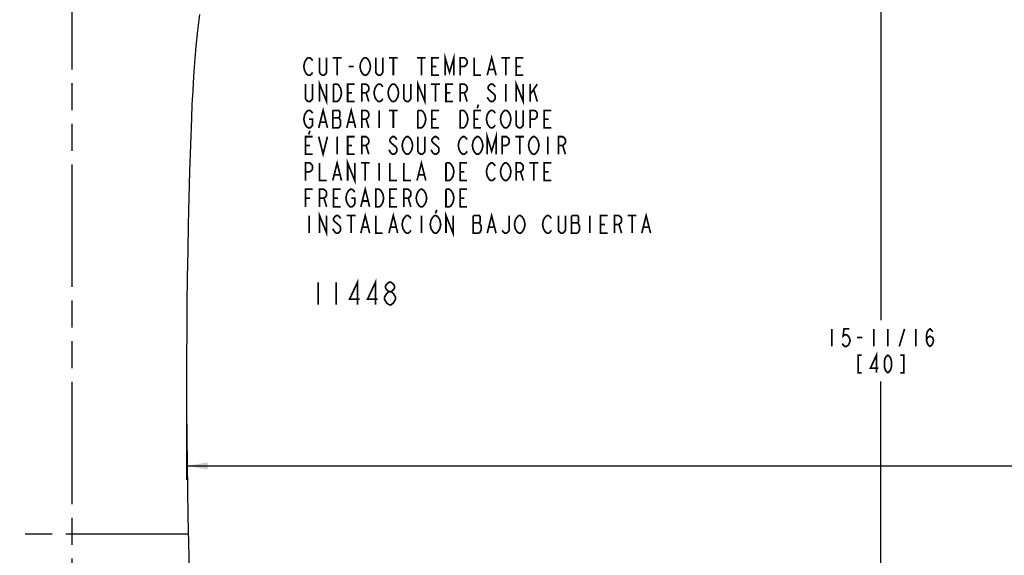
# Model space of a CAD drawing. Extents: x 10.6 to 27.8, y 11.9 to 30.6.
# Drawn here: x 10.6 to 19.4, y 21 to 25.8 of the extents above; entities that cross this region are included whole.
import ezdxf

# ---------------------------------------------------------------- set-up
doc = ezdxf.new("R2010")
doc.units = 0
doc.header["$LTSCALE"] = 2.42
doc.linetypes.add('PHANTOM', pattern=[0.8, 0.45, -0.05, 0.1, -0.05, 0.1, -0.05])
doc.layers.get('0').update_dxf_attribs({"linetype": 'CONTINUOUS'})
doc.layers.add('___NOTE', color=7, linetype='CONTINUOUS')
doc.layers.add('_CURVE', color=7, linetype='CONTINUOUS')
doc.dimstyles.get("Standard").update_dxf_attribs({"dimtxt": 2.5, "dimasz": 2.5, "dimexe": 1.25, "dimexo": 0.625, "dimtad": 1, "dimcen": 2.5, "dimazin": 3, "dimtfac": 1, "dimtmove": 0, "dimatfit": 3})

# ---------------------------------------------------------------- blocks, each defined once
blk = doc.blocks.new('_FILLED')
at = {"color": 0, "linetype": 'BYBLOCK'}
blk.add_solid([(0, 0), (-1, 0.167), (-1, -0.167)], dxfattribs=at)
blk = doc.blocks.new('*D0')
at = {"color": 2, "linetype": 'CONTINUOUS'}
for p, q in [((18.264, 29.0643), (18.264, 23.1171)), ((18.264, 13.3531), (18.264, 22.5702))]:
    blk.add_line(p, q, dxfattribs=at)
at = {"color": 2, "linetype": 'CONTINUOUS', "xscale": 0.1875, "yscale": 0.1875, "zscale": 0.1875}
for p, rotation in [((18.264, 29.0643), 90), ((18.264, 13.3531), 270)]:
    blk.add_blockref('_FILLED', p, dxfattribs=dict(at, rotation=rotation))
blk = doc.blocks.new('*D1')
at = {"color": 2, "linetype": 'CONTINUOUS'}
for p, q in [((12.0851, 22.5212), (12.0851, 21.6931)), ((26.2963, 21.2712), (26.2963, 21.9431)), ((12.0851, 21.8181), (19.5109, 21.8181)), ((26.2963, 21.8181), (20.5421, 21.8181))]:
    blk.add_line(p, q, dxfattribs=at)
at = {"color": 2, "linetype": 'CONTINUOUS', "xscale": 0.1875, "yscale": 0.1875, "zscale": 0.1875, "rotation": 180}
blk.add_blockref('_FILLED', (12.0851, 21.8181), dxfattribs=at)
at = {"color": 2, "linetype": 'CONTINUOUS', "xscale": 0.1875, "yscale": 0.1875, "zscale": 0.1875}
blk.add_blockref('_FILLED', (26.2963, 21.8181), dxfattribs=at)

msp = doc.modelspace()

# ---------------------------------------------------------------- linework, layer by layer
at = {"color": 2, "linetype": 'CONTINUOUS', "const_width": 0.015}
for points in [[(17.8265, 23.0389), (17.8265, 22.8827)], [(17.9828, 23.0389), (17.9359, 23.0389), (17.9281, 22.9738), (17.9437, 22.9868), (17.9593, 22.9868), (17.975, 22.9738), (17.9828, 22.9608), (17.9906, 22.9348), (17.9828, 22.9087), (17.975, 22.8957), (17.9593, 22.8827), (17.9437, 22.8827), (17.9281, 22.8957), (17.9203, 22.9087)], [(18.2015, 23.0389), (18.2015, 22.8827)], [(18.3265, 23.0389), (18.3265, 22.8827)], [(18.4281, 22.8827), (18.475, 23.0389)], [(18.5765, 23.0389), (18.5765, 22.8827)], [(18.6703, 22.9348), (18.6781, 22.9608), (18.7015, 22.9738), (18.725, 22.9608), (18.7328, 22.9348), (18.725, 22.9087), (18.7172, 22.8957), (18.7015, 22.8827), (18.6859, 22.8957), (18.6781, 22.9087), (18.6703, 22.9348), (18.6703, 22.9868), (18.6781, 23.0129), (18.6859, 23.0259), (18.7015, 23.0389), (18.7172, 23.0259), (18.725, 23.0129)], [(18.0531, 22.9608), (18.1, 22.9608)], [(18.0922, 22.8046), (18.0609, 22.8046), (18.0609, 22.6483), (18.0922, 22.6483)], [(18.225, 22.6483), (18.225, 22.8046), (18.1703, 22.6874), (18.2406, 22.6874)], [(18.3265, 22.6483), (18.3109, 22.6613), (18.3031, 22.6743), (18.2953, 22.7004), (18.2953, 22.7525), (18.3031, 22.7785), (18.3109, 22.7915), (18.3265, 22.8046), (18.3422, 22.7915), (18.35, 22.7785), (18.3578, 22.7525), (18.3578, 22.7004), (18.35, 22.6743), (18.3422, 22.6613), (18.3265, 22.6483)], [(18.4359, 22.6483), (18.4672, 22.6483), (18.4672, 22.8046), (18.4359, 22.8046)]]:
    msp.add_lwpolyline(points, dxfattribs=at)
at = {"layer": '___NOTE', "color": 2, "linetype": 'CONTINUOUS', "const_width": 0.015}
for points in [[(14.3861, 25.2976), (14.3861, 25.4539), (14.4252, 25.3237), (14.4642, 25.4539), (14.4642, 25.2976)], [(13.1361, 25.3367), (13.1283, 25.3758), (13.1361, 25.4148), (13.1439, 25.4278), (13.1517, 25.4409), (13.1674, 25.4539), (13.183, 25.4539), (13.1986, 25.4409), (13.2064, 25.4278)], [(13.3314, 25.4539), (13.3314, 25.3237), (13.3236, 25.3107), (13.308, 25.2976), (13.2924, 25.2976), (13.2767, 25.3107), (13.2689, 25.3237), (13.2689, 25.4539)], [(13.3861, 25.4539), (13.4642, 25.4539)], [(13.4252, 25.4539), (13.4252, 25.2976)], [(13.6986, 25.3107), (13.683, 25.2976), (13.6674, 25.2976), (13.6517, 25.3107), (13.6439, 25.3237), (13.6361, 25.3367), (13.6283, 25.3758), (13.6361, 25.4148)], [(13.6361, 25.4148), (13.6517, 25.4409), (13.6674, 25.4539), (13.683, 25.4539), (13.6986, 25.4409), (13.7064, 25.4278), (13.7142, 25.4148), (13.7221, 25.3758), (13.7142, 25.3367), (13.6986, 25.3107)], [(13.8314, 25.4539), (13.8314, 25.3237), (13.8236, 25.3107), (13.808, 25.2976), (13.7924, 25.2976), (13.7767, 25.3107), (13.7689, 25.3237), (13.7689, 25.4539)], [(13.8861, 25.4539), (13.9642, 25.4539)], [(13.9252, 25.4539), (13.9252, 25.2976)], [(14.1361, 25.4539), (14.2142, 25.4539)], [(14.1752, 25.4539), (14.1752, 25.2976)], [(14.3314, 25.2976), (14.2689, 25.2976), (14.2689, 25.4539), (14.3314, 25.4539)], [(14.5189, 25.2976), (14.5189, 25.4539), (14.558, 25.4539), (14.5736, 25.4409), (14.5814, 25.4278), (14.5814, 25.4018), (14.5736, 25.3888), (14.558, 25.3758), (14.5189, 25.3758)], [(14.6439, 25.4539), (14.6439, 25.2976), (14.7064, 25.2976)], [(14.7611, 25.2976), (14.8002, 25.4539), (14.8392, 25.2976)], [(14.8861, 25.4539), (14.9642, 25.4539)], [(14.9252, 25.4539), (14.9252, 25.2976)], [(15.0814, 25.2976), (15.0189, 25.2976), (15.0189, 25.4539), (15.0814, 25.4539)], [(13.2064, 25.3237), (13.1986, 25.3107), (13.183, 25.2976), (13.1674, 25.2976), (13.1517, 25.3107), (13.1361, 25.3367)], [(13.5267, 25.3758), (13.5736, 25.3758)], [(14.2689, 25.3758), (14.308, 25.3758)], [(14.7767, 25.3497), (14.8236, 25.3497)], [(15.0189, 25.3758), (15.058, 25.3758)], [(13.2689, 25.0633), (13.2689, 25.2195), (13.3314, 25.0633), (13.3314, 25.2195)], [(14.1439, 25.0633), (14.1439, 25.2195), (14.2064, 25.0633), (14.2064, 25.2195)], [(15.0189, 25.0633), (15.0189, 25.2195), (15.0814, 25.0633), (15.0814, 25.2195)], [(13.2064, 25.2195), (13.2064, 25.0893), (13.1986, 25.0763), (13.183, 25.0633), (13.1674, 25.0633), (13.1517, 25.0763), (13.1439, 25.0893), (13.1439, 25.2195)], [(13.4564, 25.1023), (13.4408, 25.0763), (13.4252, 25.0633), (13.3939, 25.0633), (13.3939, 25.2195)], [(13.3939, 25.2195), (13.4252, 25.2195), (13.4408, 25.2065), (13.4486, 25.1935), (13.4564, 25.1804), (13.4642, 25.1414), (13.4564, 25.1023)], [(13.5814, 25.0633), (13.5189, 25.0633), (13.5189, 25.2195), (13.5814, 25.2195)], [(13.5189, 25.1414), (13.558, 25.1414)], [(13.6439, 25.0633), (13.6439, 25.2195), (13.683, 25.2195), (13.6986, 25.2065), (13.7064, 25.1935), (13.7064, 25.1674), (13.6986, 25.1544), (13.683, 25.1414), (13.6439, 25.1414)], [(13.683, 25.1414), (13.7064, 25.0633)], [(13.7767, 25.0763), (13.7611, 25.1023), (13.7533, 25.1414), (13.7611, 25.1804)], [(13.7611, 25.1804), (13.7767, 25.2065), (13.7924, 25.2195), (13.808, 25.2195), (13.8236, 25.2065), (13.8314, 25.1935)], [(13.9017, 25.0763), (13.8861, 25.1023), (13.8783, 25.1414), (13.8861, 25.1804)], [(13.8861, 25.1804), (13.9017, 25.2065), (13.9174, 25.2195), (13.933, 25.2195), (13.9486, 25.2065)], [(13.9486, 25.2065), (13.9642, 25.1804), (13.9721, 25.1414), (13.9642, 25.1023), (13.9564, 25.0893)], [(14.0814, 25.2195), (14.0814, 25.0893), (14.0736, 25.0763), (14.058, 25.0633), (14.0424, 25.0633), (14.0267, 25.0763), (14.0189, 25.0893), (14.0189, 25.2195)], [(14.2611, 25.2195), (14.3392, 25.2195)], [(14.3002, 25.2195), (14.3002, 25.0633)], [(14.4564, 25.0633), (14.3939, 25.0633), (14.3939, 25.2195), (14.4564, 25.2195)], [(14.3939, 25.1414), (14.433, 25.1414)], [(14.5189, 25.0633), (14.5189, 25.2195), (14.558, 25.2195), (14.5736, 25.2065), (14.5814, 25.1935), (14.5814, 25.1674), (14.5736, 25.1544), (14.558, 25.1414), (14.5189, 25.1414)], [(14.558, 25.1414), (14.5814, 25.0633)], [(14.8314, 25.1935), (14.8236, 25.2065), (14.808, 25.2195), (14.7924, 25.2195), (14.7767, 25.2065), (14.7689, 25.1935), (14.7689, 25.1804), (14.7767, 25.1674), (14.7924, 25.1544), (14.808, 25.1414), (14.8236, 25.1284), (14.8314, 25.1153), (14.8314, 25.0893), (14.8236, 25.0763), (14.808, 25.0633), (14.7924, 25.0633), (14.7767, 25.0763)], [(14.9252, 25.2195), (14.9252, 25.0633)], [(15.1439, 25.1284), (15.2064, 25.2195)], [(15.1439, 25.2195), (15.1439, 25.0633)], [(15.1752, 25.1674), (15.2064, 25.0633)], [(13.8314, 25.0893), (13.8236, 25.0763), (13.808, 25.0633), (13.7924, 25.0633), (13.7767, 25.0763)], [(13.9564, 25.0893), (13.9486, 25.0763), (13.933, 25.0633), (13.9174, 25.0633), (13.9017, 25.0763)], [(14.7767, 25.0763), (14.7611, 25.1023)], [(13.1752, 24.907), (13.2064, 24.907), (13.2064, 24.8549), (13.1986, 24.8419), (13.183, 24.8289), (13.1674, 24.8289), (13.1517, 24.8419), (13.1439, 24.8549), (13.1361, 24.8679), (13.1283, 24.907), (13.1361, 24.9461), (13.1517, 24.9721)], [(13.1517, 24.9721), (13.1674, 24.9851), (13.183, 24.9851), (13.1986, 24.9721), (13.2064, 24.9591)], [(13.2611, 24.8289), (13.3002, 24.9851), (13.3392, 24.8289)], [(13.4408, 24.8289), (13.4564, 24.8549), (13.4564, 24.894), (13.4486, 24.907), (13.4408, 24.92), (13.4486, 24.9331), (13.4486, 24.9721), (13.4408, 24.9851), (13.3861, 24.9851)], [(13.3861, 24.9851), (13.3861, 24.8289), (13.4408, 24.8289)], [(13.5111, 24.8289), (13.5502, 24.9851), (13.5892, 24.8289)], [(13.6439, 24.8289), (13.6439, 24.9851), (13.683, 24.9851), (13.6986, 24.9721), (13.7064, 24.9591), (13.7064, 24.9331), (13.6986, 24.92), (13.683, 24.907), (13.6439, 24.907)], [(13.8002, 24.9851), (13.8002, 24.8289)], [(13.8861, 24.9851), (13.9642, 24.9851)], [(13.9252, 24.9851), (13.9252, 24.8289)], [(14.2064, 24.8679), (14.1908, 24.8419), (14.1752, 24.8289), (14.1439, 24.8289), (14.1439, 24.9851)], [(14.1439, 24.9851), (14.1752, 24.9851), (14.1908, 24.9721), (14.1986, 24.9591), (14.2064, 24.9461), (14.2142, 24.907), (14.2064, 24.8679)], [(14.3314, 24.8289), (14.2689, 24.8289), (14.2689, 24.9851), (14.3314, 24.9851)], [(14.5814, 24.8679), (14.5658, 24.8419), (14.5502, 24.8289), (14.5189, 24.8289), (14.5189, 24.9851)], [(14.5189, 24.9851), (14.5502, 24.9851), (14.5658, 24.9721), (14.5736, 24.9591), (14.5814, 24.9461), (14.5892, 24.907), (14.5814, 24.8679)], [(14.7064, 24.8289), (14.6439, 24.8289), (14.6439, 24.9851), (14.7064, 24.9851)], [(14.683, 25.0372), (14.6713, 25.0047)], [(14.7767, 24.8419), (14.7611, 24.8679), (14.7533, 24.907), (14.7611, 24.9461), (14.7689, 24.9591), (14.7767, 24.9721), (14.7924, 24.9851), (14.808, 24.9851), (14.8236, 24.9721), (14.8314, 24.9591)], [(14.9017, 24.8419), (14.8861, 24.8679), (14.8783, 24.907), (14.8861, 24.9461), (14.8939, 24.9591), (14.9017, 24.9721), (14.9174, 24.9851), (14.933, 24.9851), (14.9486, 24.9721), (14.9564, 24.9591), (14.9642, 24.9461), (14.9721, 24.907), (14.9642, 24.8679)], [(15.0814, 24.9851), (15.0814, 24.8549), (15.0736, 24.8419), (15.058, 24.8289), (15.0424, 24.8289), (15.0267, 24.8419), (15.0189, 24.8549), (15.0189, 24.9851)], [(15.1439, 24.8289), (15.1439, 24.9851), (15.183, 24.9851), (15.1986, 24.9721), (15.2064, 24.9591), (15.2064, 24.9331), (15.1986, 24.92), (15.183, 24.907), (15.1439, 24.907)], [(15.3314, 24.8289), (15.2689, 24.8289), (15.2689, 24.9851), (15.3314, 24.9851)], [(13.2767, 24.881), (13.3236, 24.881)], [(13.3861, 24.92), (13.4408, 24.92)], [(13.5267, 24.881), (13.5736, 24.881)], [(13.683, 24.907), (13.7064, 24.8289)], [(14.2689, 24.907), (14.308, 24.907)], [(14.6439, 24.907), (14.683, 24.907)], [(15.2689, 24.907), (15.308, 24.907)], [(13.183, 24.8028), (13.1713, 24.7703)], [(14.7611, 24.5945), (14.7611, 24.7508), (14.8002, 24.6206), (14.8392, 24.7508), (14.8392, 24.5945)], [(14.8314, 24.8549), (14.8236, 24.8419), (14.808, 24.8289), (14.7924, 24.8289), (14.7767, 24.8419)], [(14.9642, 24.8679), (14.9486, 24.8419), (14.933, 24.8289), (14.9174, 24.8289), (14.9017, 24.8419)], [(13.2064, 24.5945), (13.1439, 24.5945), (13.1439, 24.7508), (13.2064, 24.7508)], [(13.2611, 24.7508), (13.3002, 24.5945), (13.3392, 24.7508)], [(13.4252, 24.7508), (13.4252, 24.5945)], [(13.5814, 24.5945), (13.5189, 24.5945), (13.5189, 24.7508), (13.5814, 24.7508)], [(13.6439, 24.5945), (13.6439, 24.7508), (13.683, 24.7508), (13.6986, 24.7377), (13.7064, 24.7247), (13.7064, 24.6987), (13.6986, 24.6857), (13.683, 24.6726), (13.6439, 24.6726)], [(13.9564, 24.7247), (13.9486, 24.7377), (13.933, 24.7508), (13.9174, 24.7508), (13.9017, 24.7377), (13.8939, 24.7247), (13.8939, 24.7117), (13.9017, 24.6987)], [(14.0736, 24.6075), (14.058, 24.5945), (14.0424, 24.5945), (14.0267, 24.6075), (14.0189, 24.6206), (14.0111, 24.6336), (14.0033, 24.6726), (14.0111, 24.7117), (14.0267, 24.7377)], [(14.0267, 24.7377), (14.0424, 24.7508), (14.058, 24.7508), (14.0736, 24.7377), (14.0892, 24.7117)], [(14.0892, 24.7117), (14.0971, 24.6726), (14.0892, 24.6336), (14.0736, 24.6075)], [(14.2064, 24.7508), (14.2064, 24.6206), (14.1986, 24.6075), (14.183, 24.5945), (14.1674, 24.5945), (14.1517, 24.6075), (14.1439, 24.6206), (14.1439, 24.7508)], [(14.3314, 24.7247), (14.3236, 24.7377), (14.308, 24.7508), (14.2924, 24.7508), (14.2767, 24.7377), (14.2689, 24.7247), (14.2689, 24.7117), (14.2767, 24.6987), (14.2924, 24.6857), (14.308, 24.6726), (14.3236, 24.6596), (14.3314, 24.6466), (14.3314, 24.6206), (14.3236, 24.6075), (14.308, 24.5945), (14.2924, 24.5945), (14.2767, 24.6075), (14.2689, 24.6206), (14.2611, 24.6336)], [(14.5111, 24.6336), (14.5033, 24.6726), (14.5111, 24.7117), (14.5267, 24.7377)], [(14.5267, 24.7377), (14.5424, 24.7508), (14.558, 24.7508), (14.5736, 24.7377), (14.5814, 24.7247)], [(14.6361, 24.6336), (14.6283, 24.6726), (14.6361, 24.7117), (14.6517, 24.7377)], [(14.6517, 24.7377), (14.6674, 24.7508), (14.683, 24.7508), (14.6986, 24.7377), (14.7064, 24.7247), (14.7142, 24.7117), (14.7221, 24.6726), (14.7142, 24.6336), (14.6986, 24.6075)], [(14.8939, 24.5945), (14.8939, 24.7508), (14.933, 24.7508), (14.9486, 24.7377), (14.9564, 24.7247), (14.9564, 24.6987), (14.9486, 24.6857), (14.933, 24.6726), (14.8939, 24.6726)], [(15.0111, 24.7508), (15.0892, 24.7508)], [(15.0502, 24.7508), (15.0502, 24.5945)], [(15.2064, 24.6206), (15.1986, 24.6075), (15.183, 24.5945), (15.1674, 24.5945), (15.1517, 24.6075), (15.1439, 24.6206), (15.1361, 24.6336), (15.1283, 24.6726), (15.1361, 24.7117), (15.1517, 24.7377)], [(15.1517, 24.7377), (15.1674, 24.7508), (15.183, 24.7508), (15.1986, 24.7377), (15.2064, 24.7247), (15.2142, 24.7117), (15.2221, 24.6726), (15.2142, 24.6336), (15.2064, 24.6206)], [(15.3002, 24.7508), (15.3002, 24.5945)], [(15.3939, 24.5945), (15.3939, 24.7508), (15.433, 24.7508), (15.4486, 24.7377), (15.4564, 24.7247), (15.4564, 24.6987), (15.4486, 24.6857), (15.433, 24.6726), (15.3939, 24.6726)], [(13.1439, 24.6726), (13.183, 24.6726)], [(13.5189, 24.6726), (13.558, 24.6726)], [(13.683, 24.6726), (13.7064, 24.5945)], [(13.9017, 24.6987), (13.933, 24.6726), (13.9486, 24.6596), (13.9564, 24.6466), (13.9564, 24.6206), (13.9486, 24.6075), (13.933, 24.5945), (13.9174, 24.5945), (13.9017, 24.6075), (13.8939, 24.6206), (13.8861, 24.6336)], [(14.5814, 24.6206), (14.5736, 24.6075), (14.558, 24.5945), (14.5424, 24.5945), (14.5267, 24.6075), (14.5111, 24.6336)], [(14.6986, 24.6075), (14.683, 24.5945), (14.6674, 24.5945), (14.6517, 24.6075), (14.6361, 24.6336)], [(15.433, 24.6726), (15.4564, 24.5945)], [(13.3861, 24.3601), (13.4252, 24.5164), (13.4642, 24.3601)], [(13.5189, 24.3601), (13.5189, 24.5164), (13.5814, 24.3601), (13.5814, 24.5164)], [(14.1361, 24.3601), (14.1752, 24.5164), (14.2142, 24.3601)], [(13.1439, 24.3601), (13.1439, 24.5164), (13.183, 24.5164), (13.1986, 24.5034), (13.2064, 24.4903), (13.2064, 24.4643), (13.1986, 24.4513), (13.183, 24.4383), (13.1439, 24.4383)], [(13.2689, 24.5164), (13.2689, 24.3601), (13.3314, 24.3601)], [(13.6361, 24.5164), (13.7142, 24.5164)], [(13.6752, 24.5164), (13.6752, 24.3601)], [(13.8002, 24.5164), (13.8002, 24.3601)], [(13.8939, 24.5164), (13.8939, 24.3601), (13.9564, 24.3601)], [(14.0189, 24.5164), (14.0189, 24.3601), (14.0814, 24.3601)], [(14.4408, 24.3732), (14.4252, 24.3601), (14.3939, 24.3601), (14.3939, 24.5164)], [(14.3939, 24.5164), (14.4252, 24.5164), (14.4408, 24.5034), (14.4486, 24.4903), (14.4564, 24.4773), (14.4642, 24.4383), (14.4564, 24.3992), (14.4408, 24.3732)], [(14.5814, 24.3601), (14.5189, 24.3601), (14.5189, 24.5164), (14.5814, 24.5164)], [(14.8314, 24.3862), (14.8236, 24.3732), (14.808, 24.3601), (14.7924, 24.3601), (14.7767, 24.3732), (14.7689, 24.3862), (14.7611, 24.3992), (14.7533, 24.4383), (14.7611, 24.4773)], [(14.7611, 24.4773), (14.7767, 24.5034), (14.7924, 24.5164), (14.808, 24.5164), (14.8236, 24.5034), (14.8314, 24.4903)], [(14.9486, 24.3732), (14.933, 24.3601), (14.9174, 24.3601), (14.9017, 24.3732), (14.8939, 24.3862), (14.8861, 24.3992), (14.8783, 24.4383), (14.8861, 24.4773)], [(14.8861, 24.4773), (14.9017, 24.5034), (14.9174, 24.5164), (14.933, 24.5164), (14.9486, 24.5034), (14.9564, 24.4903), (14.9642, 24.4773), (14.9721, 24.4383), (14.9642, 24.3992), (14.9486, 24.3732)], [(15.0189, 24.3601), (15.0189, 24.5164), (15.058, 24.5164), (15.0736, 24.5034), (15.0814, 24.4903), (15.0814, 24.4643), (15.0736, 24.4513), (15.058, 24.4383), (15.0189, 24.4383)], [(15.1361, 24.5164), (15.2142, 24.5164)], [(15.1752, 24.5164), (15.1752, 24.3601)], [(15.3314, 24.3601), (15.2689, 24.3601), (15.2689, 24.5164), (15.3314, 24.5164)], [(13.4017, 24.4122), (13.4486, 24.4122)], [(14.1517, 24.4122), (14.1986, 24.4122)], [(14.5189, 24.4383), (14.558, 24.4383)], [(15.058, 24.4383), (15.0814, 24.3601)], [(15.2689, 24.4383), (15.308, 24.4383)], [(13.1439, 24.1258), (13.1439, 24.282), (13.2064, 24.282)], [(13.2689, 24.1258), (13.2689, 24.282), (13.308, 24.282), (13.3236, 24.269), (13.3314, 24.256), (13.3314, 24.2299), (13.3236, 24.2169), (13.308, 24.2039), (13.2689, 24.2039)], [(13.4564, 24.1258), (13.3939, 24.1258), (13.3939, 24.282), (13.4564, 24.282)], [(13.5111, 24.2429), (13.5267, 24.269), (13.5424, 24.282), (13.558, 24.282), (13.5736, 24.269), (13.5814, 24.256)], [(13.6361, 24.1258), (13.6752, 24.282), (13.7142, 24.1258)], [(13.7689, 24.282), (13.8002, 24.282), (13.8158, 24.269), (13.8236, 24.256), (13.8314, 24.2429), (13.8392, 24.2039), (13.8314, 24.1648), (13.8236, 24.1518), (13.8158, 24.1388), (13.8002, 24.1258), (13.7689, 24.1258), (13.7689, 24.282)], [(13.9564, 24.1258), (13.8939, 24.1258), (13.8939, 24.282), (13.9564, 24.282)], [(14.0189, 24.1258), (14.0189, 24.282), (14.058, 24.282), (14.0736, 24.269), (14.0814, 24.256), (14.0814, 24.2299), (14.0736, 24.2169), (14.058, 24.2039), (14.0189, 24.2039)], [(14.1361, 24.2429), (14.1517, 24.269), (14.1674, 24.282), (14.183, 24.282), (14.1986, 24.269), (14.2064, 24.256), (14.2142, 24.2429), (14.2221, 24.2039), (14.2142, 24.1648), (14.2064, 24.1518)], [(14.4564, 24.1648), (14.4408, 24.1388), (14.4252, 24.1258), (14.3939, 24.1258), (14.3939, 24.282)], [(14.3939, 24.282), (14.4252, 24.282), (14.4408, 24.269), (14.4486, 24.256), (14.4564, 24.2429), (14.4642, 24.2039), (14.4564, 24.1648)], [(14.5814, 24.1258), (14.5189, 24.1258), (14.5189, 24.282), (14.5814, 24.282)], [(13.1439, 24.2039), (13.183, 24.2039)], [(13.308, 24.2039), (13.3314, 24.1258)], [(13.3939, 24.2039), (13.433, 24.2039)], [(13.5267, 24.1388), (13.5111, 24.1648), (13.5033, 24.2039), (13.5111, 24.2429)], [(13.5502, 24.2039), (13.5814, 24.2039), (13.5814, 24.1518), (13.5736, 24.1388), (13.558, 24.1258), (13.5424, 24.1258), (13.5267, 24.1388)], [(13.6517, 24.1778), (13.6986, 24.1778)], [(13.8939, 24.2039), (13.933, 24.2039)], [(14.058, 24.2039), (14.0814, 24.1258)], [(14.2064, 24.1518), (14.1986, 24.1388), (14.183, 24.1258), (14.1674, 24.1258), (14.1517, 24.1388), (14.1439, 24.1518), (14.1361, 24.1648), (14.1283, 24.2039), (14.1361, 24.2429)], [(14.5189, 24.2039), (14.558, 24.2039)], [(14.3119, 24.0997), (14.3002, 24.0672)], [(13.1752, 24.0476), (13.1752, 23.8914)], [(13.2689, 23.8914), (13.2689, 24.0476), (13.3314, 23.8914), (13.3314, 24.0476)], [(13.4564, 24.0216), (13.4486, 24.0346), (13.433, 24.0476), (13.4174, 24.0476), (13.4017, 24.0346), (13.3939, 24.0216), (13.3939, 24.0086), (13.4017, 23.9956), (13.4174, 23.9825), (13.4486, 23.9565)], [(13.5111, 24.0476), (13.5892, 24.0476)], [(13.5502, 24.0476), (13.5502, 23.8914)], [(13.6361, 23.8914), (13.6752, 24.0476), (13.7142, 23.8914)], [(13.7689, 24.0476), (13.7689, 23.8914), (13.8314, 23.8914)], [(13.8861, 23.8914), (13.9252, 24.0476), (13.9642, 23.8914)], [(14.0814, 23.9174), (14.0736, 23.9044), (14.058, 23.8914), (14.0424, 23.8914), (14.0267, 23.9044), (14.0189, 23.9174), (14.0111, 23.9304), (14.0033, 23.9695), (14.0111, 24.0086), (14.0267, 24.0346)], [(14.0267, 24.0346), (14.0424, 24.0476), (14.058, 24.0476), (14.0736, 24.0346), (14.0814, 24.0216)], [(14.1752, 24.0476), (14.1752, 23.8914)], [(14.3392, 23.9304), (14.3236, 23.9044), (14.308, 23.8914), (14.2924, 23.8914), (14.2767, 23.9044), (14.2689, 23.9174), (14.2611, 23.9304), (14.2533, 23.9695), (14.2611, 24.0086), (14.2767, 24.0346)], [(14.2767, 24.0346), (14.2924, 24.0476), (14.308, 24.0476), (14.3236, 24.0346), (14.3314, 24.0216), (14.3392, 24.0086), (14.3471, 23.9695), (14.3392, 23.9304)], [(14.3939, 23.8914), (14.3939, 24.0476), (14.4564, 23.8914), (14.4564, 24.0476)], [(14.6908, 23.8914), (14.7064, 23.9174), (14.7064, 23.9565), (14.6986, 23.9695), (14.6908, 23.9825), (14.6986, 23.9956), (14.6986, 24.0346), (14.6908, 24.0476), (14.6361, 24.0476)], [(14.6361, 24.0476), (14.6361, 23.8914), (14.6908, 23.8914)], [(14.7611, 23.8914), (14.8002, 24.0476), (14.8392, 23.8914)], [(14.9564, 24.0476), (14.9564, 23.9174), (14.9486, 23.9044), (14.933, 23.8914), (14.9174, 23.8914), (14.9017, 23.9044), (14.8939, 23.9174)], [(15.0892, 23.9304), (15.0736, 23.9044), (15.058, 23.8914), (15.0424, 23.8914), (15.0267, 23.9044), (15.0189, 23.9174), (15.0111, 23.9304), (15.0033, 23.9695), (15.0111, 24.0086), (15.0267, 24.0346)], [(15.0267, 24.0346), (15.0424, 24.0476), (15.058, 24.0476), (15.0736, 24.0346), (15.0814, 24.0216), (15.0892, 24.0086), (15.0971, 23.9695), (15.0892, 23.9304)], [(15.3314, 23.9174), (15.3236, 23.9044), (15.308, 23.8914), (15.2924, 23.8914), (15.2767, 23.9044), (15.2689, 23.9174), (15.2611, 23.9304), (15.2533, 23.9695), (15.2611, 24.0086), (15.2767, 24.0346)], [(15.2767, 24.0346), (15.2924, 24.0476), (15.308, 24.0476), (15.3236, 24.0346), (15.3314, 24.0216)], [(15.4564, 24.0476), (15.4564, 23.9174), (15.4486, 23.9044), (15.433, 23.8914), (15.4174, 23.8914), (15.4017, 23.9044), (15.3939, 23.9174), (15.3939, 24.0476)], [(15.5658, 23.8914), (15.5814, 23.9174), (15.5814, 23.9565), (15.5736, 23.9695), (15.5658, 23.9825), (15.5736, 23.9956), (15.5736, 24.0346), (15.5658, 24.0476), (15.5111, 24.0476)], [(15.5111, 24.0476), (15.5111, 23.8914), (15.5658, 23.8914)], [(15.6752, 24.0476), (15.6752, 23.8914)], [(15.8314, 23.8914), (15.7689, 23.8914), (15.7689, 24.0476), (15.8314, 24.0476)], [(15.8939, 23.8914), (15.8939, 24.0476), (15.933, 24.0476), (15.9486, 24.0346), (15.9564, 24.0216), (15.9564, 23.9956), (15.9486, 23.9825), (15.933, 23.9695), (15.8939, 23.9695)], [(16.0111, 24.0476), (16.0892, 24.0476)], [(16.0502, 24.0476), (16.0502, 23.8914)], [(16.1361, 23.8914), (16.1752, 24.0476), (16.2142, 23.8914)], [(13.4017, 23.9044), (13.3861, 23.9304)], [(13.4486, 23.9565), (13.4564, 23.9435), (13.4564, 23.9174), (13.4486, 23.9044), (13.433, 23.8914), (13.4174, 23.8914), (13.4017, 23.9044)], [(13.6517, 23.9435), (13.6986, 23.9435)], [(13.9017, 23.9435), (13.9486, 23.9435)], [(14.6361, 23.9825), (14.6908, 23.9825)], [(14.7767, 23.9435), (14.8236, 23.9435)], [(15.5111, 23.9825), (15.5658, 23.9825)], [(15.7689, 23.9695), (15.808, 23.9695)], [(15.933, 23.9695), (15.9564, 23.8914)], [(16.1517, 23.9435), (16.1986, 23.9435)], [(13.6058, 23.2534), (13.6058, 23.4534), (13.5358, 23.3034), (13.6258, 23.3034)], [(13.7658, 23.2534), (13.7658, 23.4534), (13.6958, 23.3034), (13.7858, 23.3034)], [(13.2558, 23.4534), (13.2558, 23.2534)], [(13.4158, 23.4534), (13.4158, 23.2534)], [(13.8858, 23.3701), (13.8658, 23.3867), (13.8558, 23.4034), (13.8558, 23.4201), (13.8658, 23.4367), (13.8858, 23.4534), (13.9058, 23.4534), (13.9258, 23.4367), (13.9358, 23.4201), (13.9358, 23.4034), (13.9258, 23.3867), (13.9058, 23.3701)], [(13.8458, 23.3201), (13.8658, 23.3534), (13.8858, 23.3701), (13.9058, 23.3701), (13.9258, 23.3534)], [(13.8658, 23.2701), (13.8458, 23.3034), (13.8458, 23.3201)], [(13.9458, 23.3034), (13.9258, 23.2701), (13.9058, 23.2534), (13.8858, 23.2534)], [(13.9258, 23.3534), (13.9458, 23.3201), (13.9458, 23.3034)], [(13.8858, 23.2534), (13.8658, 23.2701)]]:
    msp.add_lwpolyline(points, dxfattribs=at)
at = {"layer": '_CURVE', "color": 8, "linetype": 'PHANTOM'}
for p, q in [((11.0657, 13.7337), (11.0657, 28.6837)), ((12.1, 21.2087), (10.6, 21.2087))]:
    msp.add_line(p, q, dxfattribs=at)
at = {"layer": '_CURVE', "color": 7, "linetype": 'CONTINUOUS'}
msp.add_lwpolyline([(12.1999, 25.8404), (12.1833, 25.6975), (12.1688, 25.5544), (12.1565, 25.4111), (12.1474, 25.2871), (12.1396, 25.163), (12.1332, 25.0388), (12.128, 24.9146)], dxfattribs=at)
msp.add_arc((75.3157, 22.5837), 63.2306, 177.887428, 184.744857, dxfattribs=at)

# ---------------------------------------------------------------- dimensions: what is measured, and where the dimension line sits
at = {"color": 2, "linetype": 'CONTINUOUS'}
dim = msp.add_linear_dim(base=(18.264, 13.3531), p1=(15.3859, 29.0643), p2=(15.5506, 13.3531), angle=270, dimstyle='Standard', dxfattribs=at)
dim.commit()
dim.dimension.update_dxf_attribs({"geometry": '*D0', "text_midpoint": (17.764, 22.8827), "dimtype": 128})
dim = msp.add_linear_dim(base=(26.2963, 21.8181), p1=(12.0851, 22.5837), p2=(26.2963, 21.2087), dimstyle='Standard', dxfattribs=at)
dim.commit()
dim.dimension.update_dxf_attribs({"geometry": '*D1', "text_midpoint": (19.589, 21.7399), "dimtype": 128})

doc.saveas('drawing.dxf')
